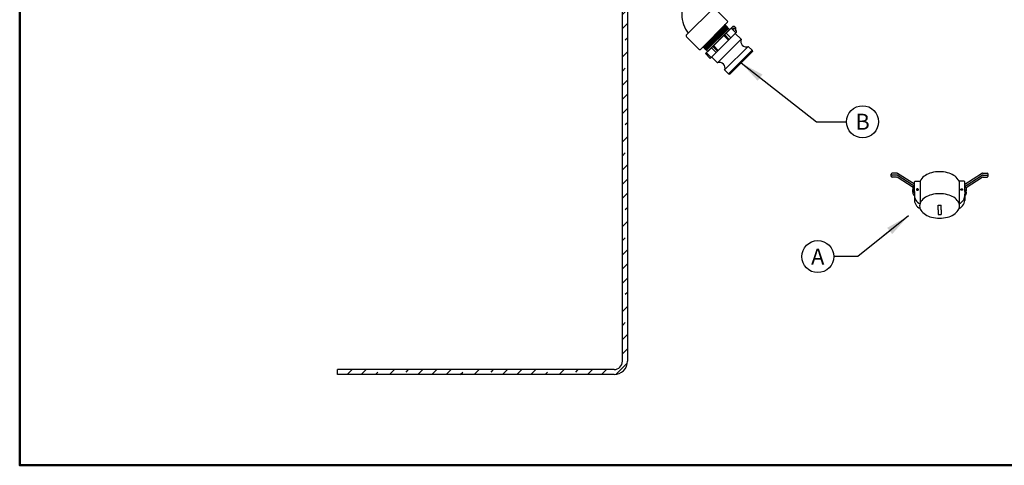
# Model space of a CAD drawing. Extents: x 120 to 246, y 0 to 96.
# Drawn here: x 120 to 194, y 0 to 33 of the extents above; entities that cross this region are included whole.
import ezdxf
from ezdxf.enums import TextEntityAlignment as Align

# ---------------------------------------------------------------- set-up
doc = ezdxf.new("R2010")
doc.units = 0
doc.header["$MEASUREMENT"] = 0
doc.layers.get('0').update_dxf_attribs({"linetype": 'CONTINUOUS'})
for name, color, linetype in [('att', 7, 'CONTINUOUS'), ('border', 7, 'CONTINUOUS'), ('dim', 7, 'CONTINUOUS'), ('FTGS', 7, 'CONTINUOUS')]:
    doc.layers.add(name, color=color, linetype=linetype)
doc.dimstyles.get("Standard").update_dxf_attribs({"dimtxt": 0.18, "dimasz": 0.18, "dimexe": 0.18, "dimexo": 0.0625, "dimgap": 0.09, "dimtad": 0, "dimtih": 1, "dimtoh": 1, "dimzin": 0, "dimdsep": 46, "dimtxsty": 'Standard', "dimcen": 0.09, "dimadec": 0, "dimazin": 0, "dimtfac": 1, "dimtofl": 0, "dimtmove": 2, "dimatfit": 3, "dimfxl": 0, "dimtolj": 1, "dimtzin": 0, "dimarcsym": 0})

# ---------------------------------------------------------------- blocks, each defined once
blk = doc.blocks.new('ASSY-TITLE')
at = {"layer": 'border', "lineweight": 50}
blk.add_lwpolyline([(0, 8), (0, 0), (10.5, 0), (10.5, 8)], close=True, dxfattribs=at)
at = {"layer": 'att'}
for tag, width, p, p2 in [('SO#', 2.862818, (9.3211, 0.7471), (10.1609, 0.7471)), ('DWG#', 1.908545, (9.3211, 0.1001), (10.1609, 0.1001))]:
    blk.add_attdef(tag, text='', height=0.11, dxfattribs=dict(at, width=width)).set_placement(p, p2, align=Align.FIT)
for tag, p in [('DB', (9.2911, 0.6458)), ('DD', (9.2911, 0.4747))]:
    blk.add_attdef(tag, text='', height=0.0552, dxfattribs=at).set_placement(p, align=Align.TOP_LEFT)
for tag, p in [('T1', (6.4898, 0.4071)), ('T2', (6.4898, 0.2526))]:
    blk.add_attdef(tag, text='', height=0.08, dxfattribs=at).set_placement(p, align=Align.MIDDLE_LEFT)
for tag, height, p in [('REV', 0.11, (10.362, 0.1553)), ('CN', 0.06, (7.758, 0.0887))]:
    blk.add_attdef(tag, text='', height=height, dxfattribs=at).set_placement(p, align=Align.MIDDLE_CENTER)
blk = doc.blocks.new('*X4')
at = {"color": 0}
for p, q in [((15.226, 74.623), (15.523, 74.92)), ((16.02, 74.357), (16.316, 74.652)), ((16.808, 74.084), (17.102, 74.378)), ((17.766, 73.981), (17.883, 74.098)), ((18.366, 73.52), (18.657, 73.811)), ((19.135, 73.229), (19.357, 73.451)), ((19.899, 72.932), (20.188, 73.221)), ((20.683, 72.655), (20.944, 72.916)), ((21.408, 72.319), (21.694, 72.606)), ((22.154, 72.005), (22.274, 72.125)), ((22.894, 71.684), (23.178, 71.969)), ((23.628, 71.358), (23.912, 71.641)), ((24.357, 71.026), (24.639, 71.308)), ((25.08, 70.688), (25.191, 70.799)), ((25.798, 70.346), (26.078, 70.626)), ((26.517, 70.004), (26.812, 70.299)), ((27.497, 69.924), (27.872, 70.299)), ((28.558, 69.924), (28.903, 70.269)), ((29.619, 69.924), (29.994, 70.299)), ((31.024, 70.269), (31.054, 70.299)), ((31.74, 69.924), (32.115, 70.299)), ((32.88, 70.004), (33.176, 70.299)), ((33.861, 69.924), (34.236, 70.299)), ((34.922, 69.924), (35.267, 70.269)), ((35.983, 69.924), (36.312, 70.253)), ((30.679, 69.924), (30.759, 70.004)), ((36.609, 69.489), (36.893, 69.774)), ((36.638, 68.458), (37.013, 68.833)), ((36.858, 67.617), (37.013, 67.773)), ((36.638, 66.337), (37.013, 66.712)), ((36.638, 65.276), (36.858, 65.496)), ((36.638, 64.216), (37.013, 64.591)), ((36.638, 63.155), (37.013, 63.53)), ((36.638, 62.094), (37.013, 62.469)), ((36.858, 61.253), (37.013, 61.409)), ((36.638, 59.973), (37.013, 60.348)), ((36.638, 58.912), (36.858, 59.132)), ((36.638, 57.852), (37.013, 58.227)), ((36.638, 56.791), (37.013, 57.166)), ((36.638, 55.73), (37.013, 56.105)), ((36.858, 54.889), (37.013, 55.045)), ((36.638, 53.609), (37.013, 53.984)), ((36.638, 52.548), (36.858, 52.768)), ((36.638, 51.488), (37.013, 51.863)), ((36.638, 50.427), (37.013, 50.802)), ((36.638, 49.366), (37.013, 49.741)), ((36.858, 48.525), (37.013, 48.681)), ((36.638, 47.245), (37.013, 47.62)), ((36.638, 46.184), (36.858, 46.404)), ((36.638, 45.124), (37.013, 45.499)), ((36.638, 44.063), (37.013, 44.438)), ((36.638, 43.002), (37.013, 43.377)), ((36.858, 42.161), (37.013, 42.317)), ((36.638, 40.881), (37.013, 41.256)), ((36.638, 39.82), (36.858, 40.04)), ((36.638, 38.76), (37.013, 39.135)), ((36.638, 37.699), (37.013, 38.074)), ((36.638, 36.638), (37.013, 37.013)), ((36.858, 35.797), (37.013, 35.953)), ((36.638, 34.517), (37.013, 34.892)), ((36.638, 33.456), (36.858, 33.676)), ((36.638, 32.396), (37.013, 32.771)), ((36.638, 31.335), (37.013, 31.71)), ((36.638, 30.274), (37.013, 30.649)), ((36.858, 29.433), (37.013, 29.589)), ((36.638, 28.153), (37.013, 28.528)), ((36.638, 27.092), (36.858, 27.312)), ((36.638, 26.032), (37.013, 26.407)), ((36.638, 24.971), (37.013, 25.346)), ((36.638, 23.91), (37.013, 24.285)), ((36.858, 23.069), (37.013, 23.225)), ((36.638, 21.789), (37.013, 22.164)), ((36.638, 20.728), (36.858, 20.948)), ((36.638, 19.668), (37.013, 20.043)), ((36.638, 18.607), (37.013, 18.982)), ((36.638, 17.546), (37.013, 17.921)), ((36.858, 16.705), (37.013, 16.861)), ((36.638, 15.425), (37.013, 15.8)), ((36.638, 14.365), (36.858, 14.584)), ((36.638, 13.304), (37.013, 13.679)), ((36.638, 12.243), (37.013, 12.618)), ((36.638, 11.183), (37.013, 11.558)), ((36.858, 10.341), (37.013, 10.497)), ((36.638, 9.061), (37.013, 9.436)), ((36.638, 8.001), (36.858, 8.22)), ((36.638, 6.94), (37.013, 7.315)), ((36.638, 5.879), (37.013, 6.254)), ((36.145, 4.325), (37.005, 5.185)), ((15.265, 4.659), (15.298, 4.691)), ((15.983, 4.316), (16.358, 4.691)), ((17.044, 4.316), (17.419, 4.691)), ((18.105, 4.316), (18.296, 4.508)), ((19.165, 4.316), (19.54, 4.691)), ((20.418, 4.508), (20.601, 4.691)), ((21.287, 4.316), (21.662, 4.691)), ((22.347, 4.316), (22.722, 4.691)), ((23.408, 4.316), (23.783, 4.691)), ((24.469, 4.316), (24.66, 4.508)), ((25.529, 4.316), (25.904, 4.691)), ((26.782, 4.508), (26.965, 4.691)), ((27.651, 4.316), (28.026, 4.691)), ((28.711, 4.316), (29.086, 4.691)), ((29.772, 4.316), (30.147, 4.691)), ((30.833, 4.316), (31.024, 4.508)), ((31.893, 4.316), (32.268, 4.691)), ((33.146, 4.508), (33.329, 4.691)), ((34.015, 4.316), (34.39, 4.691)), ((35.075, 4.316), (35.45, 4.691))]:
    blk.add_line(p, q, dxfattribs=at)
blk = doc.blocks.new('A$C37E3234C')
at = {"layer": 'FTGS'}
for p, q in [((-0.23, 3.903), (-2.267, 1.867)), ((0.831, 2.928), (-0.145, 3.903)), ((-1.206, 0.806), (0.831, 2.843)), ((-2.267, 1.782), (-1.291, 0.806)), ((-1.16, 0.477), (-1.16, 0.852)), ((1.16, 0.477), (1.16, 1.297)), ((-1.122, 0.477), (-1.16, 0.443)), ((1.16, 0.477), (-1.16, 0.477)), ((1.16, 0.477), (-1.16, 0.443)), ((-1.16, 0.443), (-1.122, 0.409)), ((1.16, 0.409), (-1.16, 0.375)), ((-1.122, 0.409), (-1.16, 0.375)), ((-1.16, 0.375), (-1.122, 0.341)), ((1.16, 0.341), (-1.16, 0.307)), ((-1.122, 0.341), (-1.16, 0.307)), ((-1.16, 0.307), (-1.122, 0.273)), ((1.16, 0.273), (-1.16, 0.239)), ((-1.122, 0.273), (-1.16, 0.239)), ((-1.16, 0.239), (-1.122, 0.205)), ((1.16, 0.205), (-1.16, 0.17)), ((-1.122, 0.205), (-1.16, 0.17)), ((-1.16, 0.17), (-1.122, 0.136)), ((1.16, 0.136), (-1.16, 0.102)), ((-1.122, 0.136), (-1.16, 0.102)), ((-1.16, 0.102), (-1.122, 0.068)), ((1.16, 0.068), (-1.16, 0.034)), ((-1.122, 0.068), (-1.16, 0.034)), ((-1.16, 0.034), (-1.122, 0)), ((1.122, 0.443), (-1.122, 0.409)), ((1.122, 0.375), (-1.122, 0.341)), ((1.122, 0.307), (-1.122, 0.273)), ((1.122, 0.239), (-1.122, 0.205)), ((1.122, 0.17), (-1.122, 0.136)), ((1.122, 0.102), (-1.122, 0.068)), ((1.122, 0.034), (-1.122, 0)), ((1.16, 0), (-1.122, 0)), ((0, 0.477), (0, -0.885)), ((1.16, 0.477), (1.122, 0.443)), ((1.122, 0.443), (1.16, 0.409)), ((1.16, 0.409), (1.122, 0.375)), ((1.122, 0.375), (1.16, 0.341)), ((1.16, 0.341), (1.122, 0.307)), ((1.122, 0.307), (1.16, 0.273)), ((1.16, 0.273), (1.122, 0.239)), ((1.122, 0.239), (1.16, 0.205)), ((1.16, 0.205), (1.122, 0.17)), ((1.122, 0.17), (1.16, 0.136)), ((1.16, 0.136), (1.122, 0.102)), ((1.122, 0.102), (1.16, 0.068)), ((1.16, 0.068), (1.122, 0.034)), ((1.122, 0.034), (1.16, 0))]:
    blk.add_line(p, q, dxfattribs=at)
for centre, radius, start, end in [((-0.188, 3.861), 0.06, 45, 135), ((-1.16, 1.297), 2.32, 0, 37.21836), ((0.788, 2.885), 0.06, 315, 45), ((-2.224, 1.825), 0.06, 135, 225), ((-1.248, 0.849), 0.06, 225, 315)]:
    blk.add_arc(centre, radius, start, end, dxfattribs=at)
for p in [(-2.055, 2.079), (-1.16, 0.102), (-1.16, 0.034), (1.16, 0.136), (1.16, 0.068), (1.16, 0)]:
    blk.add_point(p, dxfattribs=at)
blk = doc.blocks.new('TAG')
at = {"layer": 'dim'}
blk.add_circle((0, 0), 0.125, dxfattribs=at)
blk.add_attdef('M', text='', height=0.125, dxfattribs=at).set_placement((0, 0), align=Align.MIDDLE_CENTER)

msp = doc.modelspace()

# ---------------------------------------------------------------- linework, layer by layer
for p, q in [((165.22, 7.805), (165.22, 71.788)), ((165.595, 71.788), (165.595, 7.805)), ((185.275, 17.581), (182.879, 15.657)), ((182.879, 15.657), (181.079, 15.657)), ((143.847, 6.805), (143.847, 7.18)), ((164.595, 7.18), (143.847, 7.18)), ((164.595, 6.805), (143.847, 6.805))]:
    msp.add_line(p, q)
for radius in [0.625, 1]:
    msp.add_arc((164.595, 7.805), radius, 270, 0)
msp.add_solid([(185.087, 17.815), (185.463, 17.348), (186.679, 18.708)])
at = {"layer": 'FTGS'}
for p, q in [((171.297, 31.382), (172.913, 33.046)), ((172.913, 33.046), (171.3, 31.433)), ((171.345, 31.334), (172.962, 32.998)), ((171.348, 31.385), (172.91, 32.995)), ((171.393, 31.285), (173.01, 32.95)), ((171.396, 31.337), (172.959, 32.947)), ((171.442, 31.237), (173.058, 32.902)), ((171.445, 31.288), (173.007, 32.899)), ((173.46, 32.882), (171.462, 30.884)), ((171.49, 31.189), (173.106, 32.854)), ((171.493, 31.24), (173.055, 32.851)), ((171.538, 31.141), (173.154, 32.805)), ((171.538, 31.141), (173.179, 32.781)), ((171.541, 31.192), (173.103, 32.802)), ((173.269, 32.691), (171.628, 31.05)), ((172.91, 32.995), (172.913, 33.046)), ((172.962, 32.998), (172.91, 32.995)), ((172.959, 32.947), (172.962, 32.998)), ((173.01, 32.95), (172.959, 32.947)), ((173.007, 32.899), (173.01, 32.95)), ((173.058, 32.902), (173.007, 32.899)), ((173.055, 32.851), (173.058, 32.902)), ((173.106, 32.854), (173.055, 32.851)), ((173.103, 32.802), (173.106, 32.854)), ((173.154, 32.805), (173.103, 32.802)), ((173.151, 32.754), (173.154, 32.805)), ((173.179, 32.781), (173.269, 32.691)), ((173.728, 32.443), (173.375, 32.797)), ((173.771, 32.571), (173.692, 32.649)), ((173.728, 32.443), (171.816, 30.531)), ((174.128, 31.959), (172.36, 30.191)), ((173.188, 31.903), (172.834, 32.256)), ((173.24, 31.955), (172.887, 32.309)), ((173.35, 32.065), (172.997, 32.419)), ((174.128, 31.959), (173.686, 32.401)), ((173.728, 32.443), (173.771, 32.486)), ((171.297, 31.382), (171.3, 31.433)), ((171.348, 31.385), (171.297, 31.382)), ((171.345, 31.334), (171.348, 31.385)), ((171.396, 31.337), (171.345, 31.334)), ((171.393, 31.285), (171.396, 31.337)), ((171.445, 31.288), (171.393, 31.285)), ((171.442, 31.237), (171.445, 31.288)), ((171.493, 31.24), (171.442, 31.237)), ((171.49, 31.189), (171.493, 31.24)), ((171.541, 31.192), (171.49, 31.189)), ((171.538, 31.141), (171.541, 31.192)), ((171.538, 31.141), (171.628, 31.05)), ((172.254, 30.969), (171.9, 31.322)), ((172.364, 31.079), (172.01, 31.433)), ((172.416, 31.131), (172.063, 31.485)), ((174.658, 31.429), (172.891, 29.661)), ((174.946, 31.141), (173.178, 29.373)), ((174.971, 31.034), (173.285, 29.348)), ((174.946, 31.141), (174.658, 31.429)), ((174.946, 31.141), (174.971, 31.034)), ((171.816, 30.531), (171.462, 30.884)), ((171.876, 30.591), (171.522, 30.944)), ((172.36, 30.191), (171.918, 30.633)), ((173.178, 29.373), (172.891, 29.661)), ((173.178, 29.373), (173.285, 29.348)), ((185.381, 21.697), (185.381, 21.849)), ((185.794, 21.916), (185.449, 21.916)), ((185.754, 21.779), (185.449, 21.779)), ((185.754, 21.626), (185.449, 21.626)), ((187.031, 20.995), (185.827, 21.757)), ((187.031, 20.843), (185.827, 21.605)), ((187.129, 21.096), (185.867, 21.895)), ((190.907, 21.096), (192.169, 21.895)), ((191.005, 20.995), (192.208, 21.757)), ((191.005, 20.843), (192.208, 21.605)), ((192.242, 21.916), (192.586, 21.916)), ((192.282, 21.779), (192.586, 21.779)), ((192.282, 21.626), (192.586, 21.626)), ((192.655, 21.697), (192.655, 21.849)), ((187.013, 20.48), (187.013, 20.687)), ((187.129, 21.26), (187.183, 21.315)), ((187.129, 20.549), (187.129, 21.26)), ((187.183, 21.315), (187.551, 21.315)), ((187.287, 20.687), (187.427, 20.687)), ((187.551, 21.315), (187.551, 19.608)), ((190.852, 21.315), (190.484, 21.315)), ((190.484, 21.315), (190.484, 19.608)), ((190.748, 20.687), (190.609, 20.687)), ((190.907, 21.26), (190.852, 21.315)), ((190.907, 20.549), (190.907, 21.26)), ((191.023, 20.48), (191.023, 20.687)), ((187.129, 20.549), (187.129, 19.872)), ((187.551, 20.604), (187.551, 19.651)), ((190.484, 20.604), (190.484, 19.651)), ((190.907, 20.549), (190.907, 19.872)), ((188.908, 19.519), (189.128, 19.519)), ((188.908, 19.162), (188.908, 19.519)), ((189.128, 19.162), (189.128, 19.519)), ((188.908, 19.162), (188.908, 18.805)), ((188.908, 18.805), (189.128, 18.805)), ((189.128, 19.162), (189.128, 18.805))]:
    msp.add_line(p, q, dxfattribs=at)
for points in [[(190.484, 21.299, 0.062948), (190.42, 21.429, 0.107111), (190.083, 21.754, 0.076061), (189.621, 21.951, 0.06294), (189.018, 22.027, 0.06294), (188.414, 21.951, 0.076061), (187.953, 21.754, 0.107111), (187.616, 21.429, 0.052221), (187.56, 21.322, 0.148295)], [(187.051, 20.837, 0.058046), (187.063, 20.861, 0.095995), (187.072, 20.906, 0.095995), (187.063, 20.95, 0.097422), (187.039, 20.988, 0.093567), (187.004, 21.012, 0.101039)], [(187.061, 20.856, 0.017993), (187.049, 20.835, 0.121388), (187.013, 20.687, 0.121388)], [(187.013, 20.687, 0.121388), (187.049, 20.539, 0.096202), (187.129, 20.44, 0.088288)], [(191.023, 20.687, -0.121388), (190.986, 20.539, -0.096202), (190.907, 20.44, -0.088288)], [(190.985, 20.837, -0.058046), (190.972, 20.861, -0.095995), (190.963, 20.906, -0.095995), (190.972, 20.95, -0.097422), (190.997, 20.988, -0.093567), (191.031, 21.012, -0.101039)], [(190.974, 20.856, -0.017993), (190.986, 20.835, -0.121388), (191.023, 20.687, -0.121388)], [(187.013, 20.48, 0.121388), (187.049, 20.332, 0.096252), (187.129, 20.233, 0.088288)], [(191.023, 20.48, -0.121388), (190.986, 20.332, -0.096252), (190.907, 20.233, -0.088288)]]:
    msp.add_lwpolyline(points, format="xyb", dxfattribs=at)
for points in [[(187.287, 20.687, 0.121388), (187.292, 20.667, 0.105215), (187.308, 20.648, 0.088288), (187.33, 20.636, 0.079177), (187.357, 20.632, 0.079177), (187.384, 20.636, 0.088288), (187.406, 20.648, 0.105215), (187.422, 20.667, 0.121388), (187.427, 20.687, 0.121388), (187.422, 20.707, 0.105215), (187.406, 20.726, 0.088288), (187.384, 20.737, 0.079177), (187.357, 20.742, 0.079177), (187.33, 20.737, 0.088288), (187.308, 20.726, 0.105215), (187.292, 20.707, 0.121388)], [(190.748, 20.687, -0.121388), (190.743, 20.667, -0.105215), (190.728, 20.648, -0.088288), (190.706, 20.636, -0.079177), (190.679, 20.632, -0.079177), (190.651, 20.636, -0.088288), (190.629, 20.648, -0.105215), (190.614, 20.667, -0.121388), (190.609, 20.687, -0.121388), (190.614, 20.707, -0.105215), (190.629, 20.726, -0.088288), (190.651, 20.737, -0.079177), (190.679, 20.742, -0.079177), (190.706, 20.737, -0.088288), (190.728, 20.726, -0.105215), (190.743, 20.707, -0.121388)], [(187.519, 19.46, 0.148295), (187.616, 19.14, 0.107111), (187.953, 18.814, 0.076061), (188.414, 18.617, 0.06294), (189.018, 18.541, 0.06294), (189.621, 18.617, 0.076061), (190.083, 18.814, 0.107111), (190.42, 19.14, 0.148295), (190.517, 19.46, 0.148295), (190.42, 19.78, 0.107111), (190.083, 20.106, 0.076061), (189.621, 20.303, 0.06294), (189.018, 20.379, 0.06294), (188.414, 20.303, 0.076061), (187.953, 20.106, 0.107111), (187.616, 19.78, 0.148295)]]:
    msp.add_lwpolyline(points, format="xyb", close=True, dxfattribs=at)
msp.add_circle((173.576, 32.765), 0.0511, dxfattribs=at)
for centre, radius, start, end in [((173.576, 32.765), 0.165, 315, 135), ((173.728, 32.528), 0.06, 315, 45), ((174.504, 31.804), 0.406, 157.61986, 292.38014), ((172.515, 29.816), 0.406, 337.61986, 112.38014), ((185.449, 21.847), 0.0686, 90, 270), ((185.449, 21.695), 0.0686, 178.67285, 270), ((185.754, 21.641), 0.137, 57.66946, 90), ((185.754, 21.489), 0.137, 57.66946, 90), ((185.794, 21.779), 0.137, 57.66946, 90), ((192.242, 21.779), 0.137, 90, 122.33054), ((192.282, 21.641), 0.137, 90, 122.33054), ((192.282, 21.489), 0.137, 90, 122.33054), ((192.586, 21.847), 0.0686, 270, 90), ((192.586, 21.695), 0.0686, 270, 1.32715), ((187.852, 20.269), 0.726, 175.17422, 245.51806), ((187.852, 19.933), 0.726, 175.17422, 245.51806), ((190.184, 20.269), 0.726, 294.48194, 4.82578), ((190.184, 19.933), 0.726, 294.48194, 4.82578)]:
    msp.add_arc(centre, radius, start, end, dxfattribs=at)
for p in [(172.913, 33.046), (172.962, 32.998), (173.01, 32.95), (173.058, 32.902), (173.106, 32.854), (173.269, 32.691), (171.297, 31.382), (171.345, 31.334), (171.393, 31.285), (171.442, 31.237), (171.49, 31.189)]:
    msp.add_point(p, dxfattribs=at)

# ---------------------------------------------------------------- block references
at = {"xscale": 12, "yscale": 12, "zscale": 12}
msp.add_blockref('ASSY-TITLE', (120, 0), dxfattribs=at)
msp.add_blockref('*X4', (128.581, 2.489))
at = {"rotation": 180}
msp.add_blockref('A$C37E3234C', (170.845, 35.111), dxfattribs=at)
at = {"xscale": 9.6, "yscale": 9.6, "zscale": 9.6}
for p, values in [((183.242, 25.776), {'M': 'B'}), ((179.879, 15.657), {'M': 'A'})]:
    msp.add_blockref('TAG', p, dxfattribs=at).add_auto_attribs(values)

# ---------------------------------------------------------------- leaders
for points in [[(174.128, 30.191), (179.795, 25.776), (182.042, 25.776)], [(186.679, 18.708), (182.879, 15.657), (181.079, 15.657)]]:
    msp.add_leader(points, dimstyle='Standard', override={"dimscale": 10, "dimgap": 0.09, "dimtad": 0, "dimtih": 0, "dimadec": 1})

doc.saveas('drawing.dxf')
